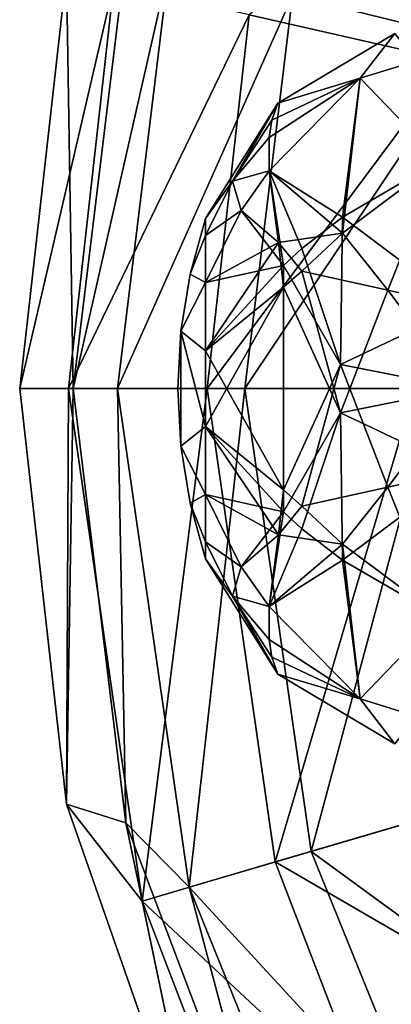
# Model space of a CAD drawing. Extents: x -110 to 110, y -73 to 1244.
# Drawn here: x -110 to -103, y -50 to -31 of the extents above; entities that cross this region are included whole.
import ezdxf

# ---------------------------------------------------------------- set-up
doc = ezdxf.new("R2010")
doc.units = 0
doc.header["$MEASUREMENT"] = 0

msp = doc.modelspace()

# ---------------------------------------------------------------- linework, layer by layer
for points in [[(-104.884003, -31.0343, -45.021801), (-102.252998, -24.096701, -45.021801), (-101.418999, -31.8883, -42.637299)], [(-99.859703, -26.4282, -41.713402), (-105.695999, -31.3939, -44.314701), (-101.900002, -32.260201, -41.713402)], [(-109.123001, -30.611799, -55.799999), (-108.012001, -30.2633, -55.799999), (-109, -38.400002, -55.799999)], [(-109, -38.400002, -55.799999), (-108.012001, -30.2633, -55.799999), (-109, -38.400002, -52.799999)], [(-109, -38.400002, -52.799999), (-108.012001, -30.2633, -55.799999), (-108.012001, -30.2633, -52.799999)], [(-108.012001, -30.2633, -52.799999), (-107.198997, -30.463699, -48.5905), (-109, -38.400002, -52.799999)], [(-109.123001, -30.611799, -55.799999), (-109, -38.400002, -55.799999), (-110, -38.400002, -55.799999)], [(-109.123001, -30.611799, -55.799999), (-110, -38.400002, -55.799999), (-110, -38.400002, -52.799999)], [(-109.123001, -30.611799, -55.799999), (-110, -38.400002, -52.799999), (-109.123001, -30.611799, -52.799999)], [(-108.232002, -30.815001, -48.207802), (-109.123001, -30.611799, -52.799999), (-110, -38.400002, -52.799999)], [(-109, -38.400002, -52.799999), (-107.198997, -30.463699, -48.5905), (-108.163002, -38.400002, -48.5905)], [(-108.163002, -38.400002, -48.5905), (-107.198997, -30.463699, -48.5905), (-104.884003, -31.0343, -45.021801)], [(-108.232002, -30.815001, -48.207802), (-110, -38.400002, -52.799999), (-109.086998, -38.400002, -48.207802)], [(-108.232002, -30.815001, -48.207802), (-109.086998, -38.400002, -48.207802), (-105.695999, -31.3939, -44.314701)], [(-108.163002, -38.400002, -48.5905), (-104.884003, -31.0343, -45.021801), (-105.778, -38.400002, -45.021801)], [(-105.778, -38.400002, -45.021801), (-104.884003, -31.0343, -45.021801), (-101.418999, -31.8883, -42.637299)], [(-105.695999, -31.3939, -44.314701), (-109.086998, -38.400002, -48.207802), (-106.485001, -38.400002, -44.314701)], [(-105.695999, -31.3939, -44.314701), (-106.485001, -38.400002, -44.314701), (-101.900002, -32.260201, -41.713402)], [(-105.778, -38.400002, -45.021801), (-101.418999, -31.8883, -42.637299), (-102.209999, -38.400002, -42.637299)], [(-103.617996, -32.584099, 54.0154), (-105.157997, -33.051399, 56.700001), (-102.964996, -31.7449, 56.700001)], [(-103.617996, -32.584099, 59.384602), (-102.964996, -31.7449, 56.700001), (-105.157997, -33.051399, 56.700001)], [(-102.552002, -32.256802, 53.865501), (-103.617996, -32.584099, 54.0154), (-102.964996, -31.7449, 56.700001)], [(-102.552002, -32.256802, 59.5345), (-102.964996, -31.7449, 56.700001), (-103.617996, -32.584099, 59.384602)], [(-101.900002, -32.260201, -41.713402), (-106.485001, -38.400002, -44.314701), (-102.592003, -38.400002, -41.713402)], [(-102.552002, -32.256802, 53.865501), (-102.129997, -34.127701, 51.353401), (-103.617996, -32.584099, 54.0154)], [(-102.552002, -32.256802, 59.5345), (-103.617996, -32.584099, 59.384602), (-102.129997, -34.127701, 62.0466)], [(-103.617996, -32.584099, 54.0154), (-105.321999, -34.317001, 53.509899), (-105.321999, -33.696301, 54.526901)], [(-103.617996, -32.584099, 54.0154), (-105.321999, -33.696301, 54.526901), (-105.268997, -33.370602, 55.237801)], [(-103.617996, -32.584099, 54.0154), (-103.945, -35.486198, 51.1796), (-105.321999, -34.317001, 53.509899)], [(-103.617996, -32.584099, 59.384602), (-105.321999, -33.696301, 58.8731), (-105.321999, -34.317001, 59.890099)], [(-103.617996, -32.584099, 59.384602), (-105.268997, -33.370602, 58.162201), (-105.321999, -33.696301, 58.8731)], [(-103.945, -35.184898, 62.050499), (-103.617996, -32.584099, 59.384602), (-105.321999, -34.317001, 59.890099)], [(-103.617996, -32.584099, 54.0154), (-105.268997, -33.370602, 55.237801), (-105.157997, -33.051399, 56.700001)], [(-103.617996, -32.584099, 59.384602), (-105.157997, -33.051399, 56.700001), (-105.268997, -33.370602, 58.162201)], [(-103.617996, -32.584099, 54.0154), (-102.129997, -34.127701, 51.353401), (-103.945, -35.486198, 51.1796)], [(-103.945, -35.184898, 62.050499), (-102.129997, -34.127701, 62.0466), (-103.617996, -32.584099, 59.384602)], [(-106.007004, -34.513302, 54.9044), (-106.515999, -35.2132, 56.700001), (-105.157997, -33.051399, 56.700001)], [(-106.007004, -34.513302, 58.495602), (-105.157997, -33.051399, 56.700001), (-106.515999, -35.2132, 56.700001)], [(-105.268997, -33.370602, 55.237801), (-106.007004, -34.513302, 54.9044), (-105.157997, -33.051399, 56.700001)], [(-105.268997, -33.370602, 58.162201), (-105.157997, -33.051399, 56.700001), (-106.007004, -34.513302, 58.495602)], [(-105.268997, -33.370602, 55.237801), (-105.321999, -33.696301, 54.526901), (-106.007004, -34.513302, 54.9044)], [(-105.321999, -33.696301, 58.8731), (-105.268997, -33.370602, 58.162201), (-106.007004, -34.513302, 58.495602)], [(-105.321999, -33.696301, 54.526901), (-105.321999, -34.317001, 53.509899), (-106.007004, -34.513302, 54.9044)], [(-105.321999, -34.317001, 59.890099), (-105.321999, -33.696301, 58.8731), (-106.007004, -34.513302, 58.495602)], [(-103.945, -35.486198, 51.1796), (-102.129997, -34.127701, 51.353401), (-103.097, -36.5527, 50.3508)], [(-103.945, -35.184898, 62.050499), (-101.700996, -36.866402, 63.415798), (-102.129997, -34.127701, 62.0466)], [(-103.097, -36.5527, 50.3508), (-102.129997, -34.127701, 51.353401), (-101.700996, -36.866402, 49.9842)], [(-105.321999, -34.317001, 53.509899), (-105.848, -35.060799, 53.642399), (-106.007004, -34.513302, 54.9044)], [(-105.321999, -34.317001, 59.890099), (-106.007004, -34.513302, 58.495602), (-105.848, -35.060799, 59.757599)], [(-105.146004, -35.661201, 52.092098), (-105.848, -35.060799, 53.642399), (-105.321999, -34.317001, 53.509899)], [(-105.054001, -36.091801, 61.6348), (-105.321999, -34.317001, 59.890099), (-105.848, -35.060799, 59.757599)], [(-103.945, -35.486198, 51.1796), (-105.146004, -35.661201, 52.092098), (-105.321999, -34.317001, 53.509899)], [(-104.709999, -35.772598, 61.804298), (-105.321999, -34.317001, 59.890099), (-105.054001, -36.091801, 61.6348)], [(-103.945, -35.184898, 62.050499), (-105.321999, -34.317001, 59.890099), (-104.709999, -35.772598, 61.804298)], [(-106.007004, -34.513302, 54.9044), (-106.515999, -35.528801, 55.317299), (-106.515999, -35.2132, 56.700001)], [(-106.007004, -34.513302, 54.9044), (-105.848, -35.060799, 53.642399), (-106.515999, -35.528801, 55.317299)], [(-106.007004, -34.513302, 58.495602), (-106.515999, -35.2132, 56.700001), (-106.515999, -35.528801, 58.082699)], [(-105.848, -35.060799, 59.757599), (-106.007004, -34.513302, 58.495602), (-106.515999, -35.528801, 58.082699)], [(-106.515999, -35.528801, 58.082699), (-106.515999, -35.2132, 56.700001), (-106.804001, -36.254601, 56.700001)], [(-106.515999, -35.2132, 56.700001), (-106.515999, -35.528801, 55.317299), (-106.804001, -36.254601, 56.700001)], [(-105.848, -35.060799, 53.642399), (-106.515999, -36.413101, 54.208401), (-106.515999, -35.528801, 55.317299)], [(-105.146004, -35.661201, 52.092098), (-106.515999, -36.413101, 54.208401), (-105.848, -35.060799, 53.642399)], [(-105.848, -35.060799, 59.757599), (-106.515999, -35.528801, 58.082699), (-106.515999, -36.413101, 59.191601)], [(-105.054001, -36.091801, 61.6348), (-105.848, -35.060799, 59.757599), (-106.515999, -36.413101, 59.191601)], [(-103.945, -35.184898, 62.050499), (-104.709999, -35.772598, 61.804298), (-103.984001, -37.9478, 62.904301)], [(-103.945, -35.184898, 62.050499), (-103.984001, -37.9478, 62.904301), (-101.700996, -36.866402, 63.415798)], [(-106.515999, -36.413101, 59.191601), (-106.515999, -35.528801, 58.082699), (-106.804001, -36.254601, 56.700001)], [(-106.515999, -35.528801, 55.317299), (-106.515999, -36.413101, 54.208401), (-106.804001, -36.254601, 56.700001)], [(-103.945, -35.486198, 51.1796), (-104.709999, -36.199501, 51.397701), (-105.146004, -35.661201, 52.092098)], [(-103.945, -35.486198, 51.1796), (-103.097, -36.5527, 50.3508), (-104.709999, -36.199501, 51.397701)], [(-105.146004, -35.661201, 52.092098), (-106.515999, -37.690899, 53.593102), (-106.515999, -36.413101, 54.208401)], [(-105.146004, -35.661201, 52.092098), (-105.054001, -36.5005, 51.594002), (-106.515999, -37.690899, 53.593102)], [(-105.146004, -35.661201, 52.092098), (-104.709999, -36.199501, 51.397701), (-105.054001, -36.5005, 51.594002)], [(-104.709999, -35.772598, 61.804298), (-105.054001, -36.091801, 61.6348), (-103.984001, -37.9478, 62.904301)], [(-105.054001, -36.091801, 61.6348), (-106.515999, -36.413101, 59.191601), (-106.515999, -37.690899, 59.8069)], [(-105.054001, -40.2995, 61.806), (-105.054001, -36.091801, 61.6348), (-106.515999, -37.690899, 59.8069)], [(-105.054001, -40.2995, 61.806), (-103.984001, -37.9478, 62.904301), (-105.054001, -36.091801, 61.6348)], [(-106.515999, -36.413101, 59.191601), (-106.804001, -36.254601, 56.700001), (-106.978996, -37.320999, 56.700001)], [(-106.804001, -36.254601, 56.700001), (-106.515999, -36.413101, 54.208401), (-106.978996, -37.320999, 56.700001)], [(-104.709999, -36.199501, 51.397701), (-103.984001, -38.8522, 50.495701), (-105.054001, -36.5005, 51.594002)], [(-103.097, -36.5527, 50.3508), (-103.984001, -38.8522, 50.495701), (-104.709999, -36.199501, 51.397701)], [(-106.515999, -37.690899, 59.8069), (-106.515999, -36.413101, 59.191601), (-106.978996, -37.320999, 56.700001)], [(-106.515999, -36.413101, 54.208401), (-106.515999, -37.690899, 53.593102), (-106.978996, -37.320999, 56.700001)], [(-105.054001, -36.5005, 51.594002), (-106.515999, -39.1091, 53.593102), (-106.515999, -37.690899, 53.593102)], [(-105.054001, -36.5005, 51.594002), (-105.054001, -40.708199, 51.765202), (-106.515999, -39.1091, 53.593102)], [(-105.054001, -36.5005, 51.594002), (-103.984001, -38.8522, 50.495701), (-105.054001, -40.708199, 51.765202)], [(-103.097, -36.5527, 50.3508), (-101.700996, -38.400002, 49.811298), (-103.984001, -38.8522, 50.495701)], [(-103.097, -36.5527, 50.3508), (-101.700996, -36.866402, 49.9842), (-101.700996, -38.400002, 49.811298)], [(-101.700996, -38.400002, 63.588699), (-101.700996, -36.866402, 63.415798), (-103.984001, -37.9478, 62.904301)], [(-106.978996, -39.479, 56.700001), (-106.978996, -37.320999, 56.700001), (-107.037003, -38.400002, 56.700001)], [(-106.978996, -37.320999, 56.700001), (-106.978996, -39.479, 56.700001), (-107.037003, -38.400002, 56.700001)], [(-106.515999, -39.1091, 59.8069), (-106.515999, -37.690899, 59.8069), (-106.978996, -37.320999, 56.700001)], [(-106.515999, -39.1091, 59.8069), (-106.978996, -37.320999, 56.700001), (-106.978996, -39.479, 56.700001)], [(-106.978996, -37.320999, 56.700001), (-106.515999, -39.1091, 53.593102), (-106.978996, -39.479, 56.700001)], [(-106.515999, -37.690899, 53.593102), (-106.515999, -39.1091, 53.593102), (-106.978996, -37.320999, 56.700001)], [(-105.054001, -40.2995, 61.806), (-106.515999, -37.690899, 59.8069), (-106.515999, -39.1091, 59.8069)], [(-104.709999, -40.600498, 62.0023), (-103.984001, -37.9478, 62.904301), (-105.054001, -40.2995, 61.806)], [(-103.097, -40.247299, 63.049198), (-103.984001, -37.9478, 62.904301), (-104.709999, -40.600498, 62.0023)], [(-103.097, -40.247299, 63.049198), (-101.700996, -38.400002, 63.588699), (-103.984001, -37.9478, 62.904301)], [(-110, -38.400002, -55.799999), (-109.123001, -46.188202, -52.799999), (-110, -38.400002, -52.799999)], [(-110, -38.400002, -55.799999), (-109.123001, -46.188202, -55.799999), (-109.123001, -46.188202, -52.799999)], [(-110, -38.400002, -55.799999), (-109, -38.400002, -55.799999), (-109.123001, -46.188202, -55.799999)], [(-110, -38.400002, -52.799999), (-109.123001, -46.188202, -52.799999), (-109.086998, -38.400002, -48.207802)], [(-109, -38.400002, -55.799999), (-108.012001, -46.536701, -55.799999), (-109.123001, -46.188202, -55.799999)], [(-107.706001, -48.0033, -48.207802), (-109.086998, -38.400002, -48.207802), (-109.123001, -46.188202, -52.799999)], [(-107.706001, -48.0033, -48.207802), (-106.485001, -38.400002, -44.314701), (-109.086998, -38.400002, -48.207802)], [(-108.012001, -46.536701, -52.799999), (-109, -38.400002, -55.799999), (-109, -38.400002, -52.799999)], [(-108.012001, -46.536701, -55.799999), (-109, -38.400002, -55.799999), (-108.012001, -46.536701, -52.799999)], [(-108.012001, -46.536701, -52.799999), (-109, -38.400002, -52.799999), (-108.163002, -38.400002, -48.5905)], [(-105.778, -38.400002, -45.021801), (-106.819, -47.743, -48.5905), (-108.163002, -38.400002, -48.5905)], [(-108.163002, -38.400002, -48.5905), (-106.819, -47.743, -48.5905), (-108.012001, -46.536701, -52.799999)], [(-107.706001, -48.0033, -48.207802), (-105.209999, -47.270401, -44.314701), (-106.485001, -38.400002, -44.314701)], [(-104.530998, -47.071201, -45.021801), (-106.819, -47.743, -48.5905), (-105.778, -38.400002, -45.021801)], [(-105.209999, -47.270401, -44.314701), (-102.592003, -38.400002, -41.713402), (-106.485001, -38.400002, -44.314701)], [(-102.209999, -38.400002, -42.637299), (-104.530998, -47.071201, -45.021801), (-105.778, -38.400002, -45.021801)], [(-105.209999, -47.270401, -44.314701), (-101.474998, -46.173599, -41.713402), (-102.592003, -38.400002, -41.713402)], [(-101.107002, -46.0658, -42.637299), (-104.530998, -47.071201, -45.021801), (-102.209999, -38.400002, -42.637299)], [(-101.700996, -38.400002, 49.811298), (-101.700996, -39.933601, 49.9842), (-103.984001, -38.8522, 50.495701)], [(-103.097, -40.247299, 63.049198), (-101.700996, -39.933601, 63.415798), (-101.700996, -38.400002, 63.588699)], [(-104.709999, -41.027401, 51.595699), (-105.054001, -40.708199, 51.765202), (-103.984001, -38.8522, 50.495701)], [(-103.945, -41.615101, 51.349499), (-104.709999, -41.027401, 51.595699), (-103.984001, -38.8522, 50.495701)], [(-103.945, -41.615101, 51.349499), (-103.984001, -38.8522, 50.495701), (-101.700996, -39.933601, 49.9842)], [(-106.515999, -40.386902, 59.191601), (-106.515999, -39.1091, 59.8069), (-106.978996, -39.479, 56.700001)], [(-106.515999, -39.1091, 53.593102), (-106.515999, -40.386902, 54.208401), (-106.978996, -39.479, 56.700001)], [(-105.054001, -40.708199, 51.765202), (-106.515999, -40.386902, 54.208401), (-106.515999, -39.1091, 53.593102)], [(-105.146004, -41.138802, 61.307899), (-105.054001, -40.2995, 61.806), (-106.515999, -39.1091, 59.8069)], [(-105.146004, -41.138802, 61.307899), (-106.515999, -39.1091, 59.8069), (-106.515999, -40.386902, 59.191601)], [(-106.804001, -40.545399, 56.700001), (-106.515999, -40.386902, 59.191601), (-106.978996, -39.479, 56.700001)], [(-106.515999, -40.386902, 54.208401), (-106.804001, -40.545399, 56.700001), (-106.978996, -39.479, 56.700001)], [(-103.945, -41.615101, 51.349499), (-101.700996, -39.933601, 49.9842), (-102.129997, -42.672298, 51.353401)], [(-103.097, -40.247299, 63.049198), (-102.129997, -42.672298, 62.0466), (-101.700996, -39.933601, 63.415798)], [(-106.515999, -41.271198, 58.082699), (-106.515999, -40.386902, 59.191601), (-106.804001, -40.545399, 56.700001)], [(-106.515999, -40.386902, 54.208401), (-106.515999, -41.271198, 55.317299), (-106.804001, -40.545399, 56.700001)], [(-105.848, -41.739201, 53.642399), (-106.515999, -41.271198, 55.317299), (-106.515999, -40.386902, 54.208401)], [(-105.054001, -40.708199, 51.765202), (-105.848, -41.739201, 53.642399), (-106.515999, -40.386902, 54.208401)], [(-105.848, -41.739201, 59.757599), (-106.515999, -40.386902, 59.191601), (-106.515999, -41.271198, 58.082699)], [(-105.146004, -41.138802, 61.307899), (-106.515999, -40.386902, 59.191601), (-105.848, -41.739201, 59.757599)], [(-105.146004, -41.138802, 61.307899), (-104.709999, -40.600498, 62.0023), (-105.054001, -40.2995, 61.806)], [(-103.945, -41.313801, 62.220402), (-103.097, -40.247299, 63.049198), (-104.709999, -40.600498, 62.0023)], [(-103.945, -41.313801, 62.220402), (-102.129997, -42.672298, 62.0466), (-103.097, -40.247299, 63.049198)], [(-106.515999, -41.5868, 56.700001), (-106.515999, -41.271198, 58.082699), (-106.804001, -40.545399, 56.700001)], [(-106.515999, -41.271198, 55.317299), (-106.515999, -41.5868, 56.700001), (-106.804001, -40.545399, 56.700001)], [(-105.054001, -40.708199, 51.765202), (-105.321999, -42.483002, 53.509899), (-105.848, -41.739201, 53.642399)], [(-104.709999, -41.027401, 51.595699), (-105.321999, -42.483002, 53.509899), (-105.054001, -40.708199, 51.765202)], [(-103.945, -41.313801, 62.220402), (-104.709999, -40.600498, 62.0023), (-105.146004, -41.138802, 61.307899)], [(-105.146004, -41.138802, 61.307899), (-105.848, -41.739201, 59.757599), (-105.321999, -42.483002, 59.890099)], [(-103.945, -41.615101, 51.349499), (-105.321999, -42.483002, 53.509899), (-104.709999, -41.027401, 51.595699)], [(-103.945, -41.313801, 62.220402), (-105.146004, -41.138802, 61.307899), (-105.321999, -42.483002, 59.890099)], [(-106.007004, -42.286701, 54.9044), (-106.515999, -41.5868, 56.700001), (-106.515999, -41.271198, 55.317299)], [(-105.848, -41.739201, 53.642399), (-106.007004, -42.286701, 54.9044), (-106.515999, -41.271198, 55.317299)], [(-106.007004, -42.286701, 58.495602), (-106.515999, -41.271198, 58.082699), (-106.515999, -41.5868, 56.700001)], [(-106.007004, -42.286701, 58.495602), (-105.848, -41.739201, 59.757599), (-106.515999, -41.271198, 58.082699)], [(-103.617996, -44.2159, 59.384602), (-103.945, -41.313801, 62.220402), (-105.321999, -42.483002, 59.890099)], [(-103.617996, -44.2159, 59.384602), (-102.129997, -42.672298, 62.0466), (-103.945, -41.313801, 62.220402)], [(-106.007004, -42.286701, 54.9044), (-105.157997, -43.7486, 56.700001), (-106.515999, -41.5868, 56.700001)], [(-106.007004, -42.286701, 58.495602), (-106.515999, -41.5868, 56.700001), (-105.157997, -43.7486, 56.700001)], [(-103.945, -41.615101, 51.349499), (-103.617996, -44.2159, 54.0154), (-105.321999, -42.483002, 53.509899)], [(-103.945, -41.615101, 51.349499), (-102.129997, -42.672298, 51.353401), (-103.617996, -44.2159, 54.0154)], [(-105.321999, -42.483002, 53.509899), (-106.007004, -42.286701, 54.9044), (-105.848, -41.739201, 53.642399)], [(-105.321999, -42.483002, 59.890099), (-105.848, -41.739201, 59.757599), (-106.007004, -42.286701, 58.495602)], [(-105.268997, -43.429401, 55.237801), (-105.157997, -43.7486, 56.700001), (-106.007004, -42.286701, 54.9044)], [(-105.321999, -43.103699, 54.526901), (-105.268997, -43.429401, 55.237801), (-106.007004, -42.286701, 54.9044)], [(-105.321999, -42.483002, 53.509899), (-105.321999, -43.103699, 54.526901), (-106.007004, -42.286701, 54.9044)], [(-105.321999, -43.103699, 58.8731), (-105.321999, -42.483002, 59.890099), (-106.007004, -42.286701, 58.495602)], [(-105.268997, -43.429401, 58.162201), (-105.321999, -43.103699, 58.8731), (-106.007004, -42.286701, 58.495602)], [(-105.268997, -43.429401, 58.162201), (-106.007004, -42.286701, 58.495602), (-105.157997, -43.7486, 56.700001)], [(-103.617996, -44.2159, 54.0154), (-105.321999, -43.103699, 54.526901), (-105.321999, -42.483002, 53.509899)], [(-103.617996, -44.2159, 59.384602), (-105.321999, -42.483002, 59.890099), (-105.321999, -43.103699, 58.8731)], [(-102.552002, -44.543201, 53.865501), (-103.617996, -44.2159, 54.0154), (-102.129997, -42.672298, 51.353401)], [(-102.552002, -44.543201, 59.5345), (-102.129997, -42.672298, 62.0466), (-103.617996, -44.2159, 59.384602)], [(-103.617996, -44.2159, 54.0154), (-105.268997, -43.429401, 55.237801), (-105.321999, -43.103699, 54.526901)], [(-103.617996, -44.2159, 59.384602), (-105.321999, -43.103699, 58.8731), (-105.268997, -43.429401, 58.162201)], [(-103.617996, -44.2159, 54.0154), (-105.157997, -43.7486, 56.700001), (-105.268997, -43.429401, 55.237801)], [(-103.617996, -44.2159, 59.384602), (-105.268997, -43.429401, 58.162201), (-105.157997, -43.7486, 56.700001)], [(-103.617996, -44.2159, 54.0154), (-102.964996, -45.055099, 56.700001), (-105.157997, -43.7486, 56.700001)], [(-103.617996, -44.2159, 59.384602), (-105.157997, -43.7486, 56.700001), (-102.964996, -45.055099, 56.700001)], [(-102.552002, -44.543201, 53.865501), (-102.964996, -45.055099, 56.700001), (-103.617996, -44.2159, 54.0154)], [(-102.552002, -44.543201, 59.5345), (-103.617996, -44.2159, 59.384602), (-102.964996, -45.055099, 56.700001)], [(-99.092796, -51.044899, -42.637299), (-104.530998, -47.071201, -45.021801), (-101.107002, -46.0658, -42.637299)], [(-106.533997, -53.585899, -55.799999), (-106.533997, -53.585899, -52.799999), (-109.123001, -46.188202, -52.799999)], [(-109.123001, -46.188202, -55.799999), (-106.533997, -53.585899, -55.799999), (-109.123001, -46.188202, -52.799999)], [(-109.123001, -46.188202, -55.799999), (-108.012001, -46.536701, -55.799999), (-106.533997, -53.585899, -55.799999)], [(-107.706001, -48.0033, -48.207802), (-109.123001, -46.188202, -52.799999), (-106.533997, -53.585899, -52.799999)], [(-105.209999, -47.270401, -44.314701), (-99.859703, -50.371799, -41.713402), (-101.474998, -46.173599, -41.713402)], [(-108.012001, -46.536701, -55.799999), (-105.106003, -54.2006, -55.799999), (-106.533997, -53.585899, -55.799999)], [(-105.106003, -54.2006, -52.799999), (-105.106003, -54.2006, -55.799999), (-108.012001, -46.536701, -52.799999)], [(-105.106003, -54.2006, -55.799999), (-108.012001, -46.536701, -55.799999), (-108.012001, -46.536701, -52.799999)], [(-108.012001, -46.536701, -52.799999), (-106.819, -47.743, -48.5905), (-105.106003, -54.2006, -52.799999)], [(-102.252998, -52.7033, -45.021801), (-106.819, -47.743, -48.5905), (-104.530998, -47.071201, -45.021801)], [(-102.252998, -52.7033, -45.021801), (-104.530998, -47.071201, -45.021801), (-99.092796, -51.044899, -42.637299)], [(-107.706001, -48.0033, -48.207802), (-103.366997, -52.061001, -44.314701), (-105.209999, -47.270401, -44.314701)], [(-105.209999, -47.270401, -44.314701), (-103.366997, -52.061001, -44.314701), (-99.859703, -50.371799, -41.713402)], [(-105.106003, -54.2006, -52.799999), (-106.819, -47.743, -48.5905), (-104.363998, -53.811501, -48.5905)], [(-104.363998, -53.811501, -48.5905), (-106.819, -47.743, -48.5905), (-102.252998, -52.7033, -45.021801)], [(-107.706001, -48.0033, -48.207802), (-106.533997, -53.585899, -52.799999), (-105.710999, -53.189602, -48.207802)], [(-107.706001, -48.0033, -48.207802), (-105.710999, -53.189602, -48.207802), (-103.366997, -52.061001, -44.314701)]]:
    msp.add_3dface(points)

doc.saveas('drawing.dxf')
